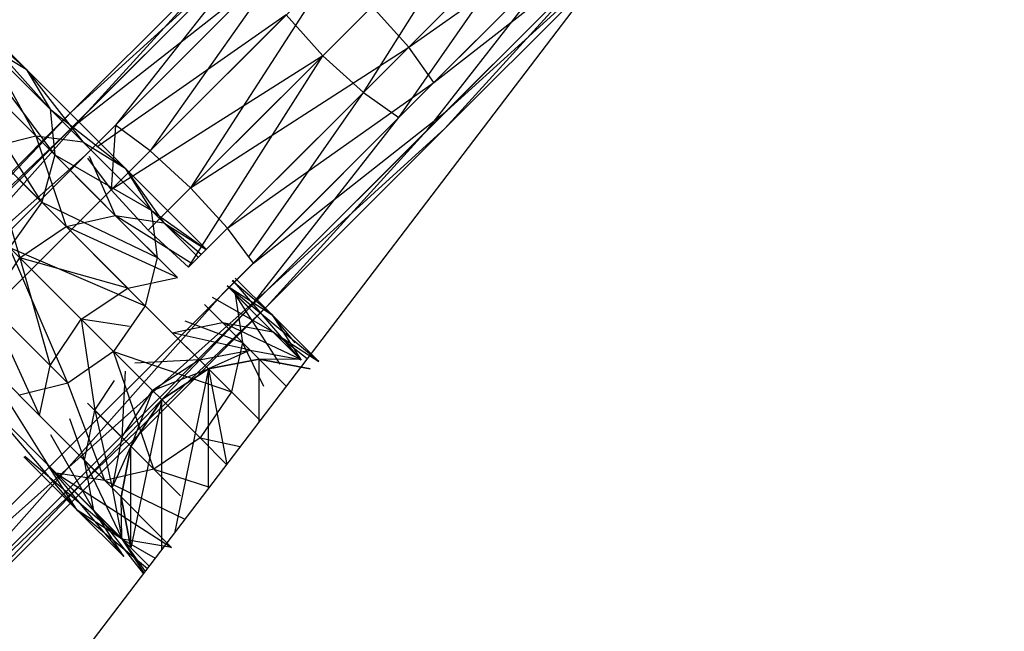
# Model space of a CAD drawing. Units: millimetres. Extents: x 75 to 515, y 82 to 548.
# Drawn here: x 454 to 455, y 403 to 403 of the extents above; entities that cross this region are included whole.
import ezdxf

# ---------------------------------------------------------------- set-up
doc = ezdxf.new("R2010")
doc.units = ezdxf.units.MM
doc.layers.add('KROMMA', color=3, linetype='Continuous')

msp = doc.modelspace()

# ---------------------------------------------------------------- linework, layer by layer
at = {"layer": 'KROMMA'}
for p, q in [((455.16122, 403.64142), (454.35798, 402.58617)), ((454.85983, 403.33376), (454.72946, 403.20339)), ((454.66716, 403.19726), (454.7922, 403.3223)), ((454.69671, 403.17064), (454.7922, 403.3223)), ((454.72946, 403.20339), (454.8774, 403.3075)), ((454.8774, 403.3075), (454.74762, 403.17772)), ((454.82198, 403.29591), (454.69671, 403.17064)), ((454.72238, 403.15248), (454.82198, 403.29591)), ((454.45212, 403.18749), (454.34164, 403.28634)), ((454.4852, 403.15672), (454.61429, 403.28581)), ((454.49714, 403.15702), (454.62719, 403.28708)), ((454.61429, 403.28581), (454.49714, 403.15702)), ((454.62719, 403.28708), (454.5168, 403.1469)), ((454.74762, 403.17772), (454.8859, 403.28622)), ((454.8859, 403.28622), (454.75698, 403.15729)), ((454.5168, 403.1469), (454.64762, 403.27772)), ((454.64762, 403.27772), (454.5168, 403.1469)), ((454.64762, 403.27772), (454.54196, 403.12823)), ((454.84824, 403.27834), (454.72238, 403.15248)), ((454.74281, 403.14312), (454.84824, 403.27834)), ((454.46961, 403.15836), (454.36912, 403.27049)), ((454.36912, 403.27049), (454.45212, 403.18749)), ((454.48491, 403.14479), (454.61302, 403.2729)), ((454.61302, 403.2729), (454.4852, 403.15672)), ((454.86953, 403.26984), (454.74281, 403.14312)), ((454.88353, 403.27221), (454.75571, 403.14439)), ((454.75571, 403.14439), (454.86953, 403.26984)), ((454.75698, 403.15729), (454.88353, 403.27221)), ((454.54196, 403.12823), (454.67329, 403.25956)), ((454.67329, 403.25956), (454.57131, 403.10141)), ((454.62238, 403.25248), (454.48491, 403.14479)), ((454.5168, 403.1469), (454.62238, 403.25248)), ((454.47291, 403.12528), (454.38497, 403.24301)), ((454.38497, 403.24301), (454.46961, 403.15836)), ((454.64054, 403.22681), (454.50326, 403.13088)), ((454.5137, 403.09997), (454.64054, 403.22681)), ((454.57131, 403.10141), (454.70284, 403.23294)), ((454.64054, 403.22681), (454.66716, 403.19726)), ((454.72946, 403.20339), (454.70284, 403.23294)), ((454.46336, 403.091), (454.38698, 403.21121)), ((454.38698, 403.21121), (454.47291, 403.12528)), ((454.4591, 403.13908), (454.3899, 403.20828)), ((454.4933, 403.13468), (454.42299, 403.20499)), ((454.42299, 403.20499), (454.4591, 403.13908)), ((454.42299, 403.20499), (454.45212, 403.18749)), ((454.57131, 403.10141), (454.72946, 403.20339)), ((454.72946, 403.20339), (454.59813, 403.07206)), ((454.74762, 403.17772), (454.72946, 403.20339)), ((454.66716, 403.19726), (454.5137, 403.09997)), ((454.54052, 403.07062), (454.66716, 403.19726)), ((454.56987, 403.0438), (454.66716, 403.19726)), ((454.66716, 403.19726), (454.69671, 403.17064)), ((454.45212, 403.18749), (454.46961, 403.15836)), ((454.45212, 403.18749), (454.4933, 403.13468)), ((454.52386, 403.11575), (454.45212, 403.18749)), ((454.37655, 403.17781), (454.46336, 403.091)), ((454.59813, 403.07206), (454.74762, 403.17772)), ((454.74762, 403.17772), (454.6168, 403.0469)), ((454.69671, 403.17064), (454.56987, 403.0438)), ((454.61342, 403.05145), (454.69671, 403.17064)), ((454.69671, 403.17064), (454.72238, 403.15248)), ((454.22429, 402.89581), (454.4852, 403.15672)), ((454.23466, 402.89455), (454.49714, 403.15702)), ((454.4852, 403.15672), (454.23466, 402.89455)), ((454.49714, 403.15702), (454.2531, 402.88319)), ((454.46961, 403.15836), (454.47291, 403.12528)), ((454.46961, 403.15836), (454.52386, 403.11575)), ((454.54278, 403.0852), (454.46961, 403.15836)), ((454.6168, 403.0469), (454.75698, 403.15729)), ((454.75698, 403.15729), (454.62692, 403.02724)), ((454.72238, 403.15248), (454.59503, 403.02513)), ((454.61469, 403.01501), (454.72238, 403.15248)), ((454.48491, 403.14479), (454.22429, 402.89581)), ((454.22556, 402.88545), (454.48491, 403.14479)), ((454.2531, 402.88319), (454.5168, 403.1469)), ((454.5168, 403.1469), (454.5137, 403.09997)), ((454.54196, 403.12823), (454.5168, 403.1469)), ((454.74281, 403.14312), (454.61469, 403.01501)), ((454.75571, 403.14439), (454.62663, 403.01531)), ((454.62663, 403.01531), (454.74281, 403.14312)), ((454.62692, 403.02724), (454.75571, 403.14439)), ((454.42407, 403.13029), (454.4591, 403.13908)), ((454.4591, 403.13908), (454.48104, 403.07331)), ((454.4591, 403.13908), (454.4933, 403.13468)), ((454.51671, 403.08148), (454.4591, 403.13908)), ((454.4933, 403.13468), (454.52386, 403.11575)), ((454.55183, 403.07614), (454.4933, 403.13468)), ((454.42407, 403.13029), (454.44759, 403.0506)), ((454.46213, 403.09223), (454.42407, 403.13029)), ((454.57131, 403.10141), (454.54196, 403.12823)), ((454.49502, 403.12512), (454.22556, 402.88545)), ((454.47291, 403.12528), (454.46336, 403.091)), ((454.54719, 403.051), (454.47291, 403.12528)), ((454.47291, 403.12528), (454.54278, 403.0852)), ((454.4966, 403.12301), (454.5137, 403.09997)), ((454.49781, 403.12443), (454.51671, 403.08148)), ((454.58284, 403.05677), (454.52386, 403.11575)), ((454.52386, 403.11575), (454.55183, 403.07614)), ((454.52386, 403.11575), (454.54278, 403.0852)), ((454.5137, 403.09997), (454.27742, 402.86369)), ((454.5137, 403.09997), (454.54052, 403.07062)), ((454.59813, 403.07206), (454.57131, 403.10141)), ((454.46336, 403.091), (454.4401, 403.05809)), ((454.53839, 403.01596), (454.46336, 403.091)), ((454.46336, 403.091), (454.54719, 403.051)), ((454.57702, 403.05095), (454.54278, 403.0852)), ((454.54278, 403.0852), (454.54719, 403.051)), ((454.54278, 403.0852), (454.58272, 403.05665)), ((454.48104, 403.07331), (454.51671, 403.08148)), ((454.57236, 403.04629), (454.51671, 403.08148)), ((454.51671, 403.08148), (454.55183, 403.07614)), ((454.51671, 403.08148), (454.56186, 403.03633)), ((454.55183, 403.07614), (454.58267, 403.0566)), ((454.57904, 403.05297), (454.55183, 403.07614)), ((454.55183, 403.07614), (454.57702, 403.05095)), ((454.44759, 403.0506), (454.48104, 403.07331)), ((454.48104, 403.07331), (454.5257, 403.02866)), ((454.56186, 403.03633), (454.48104, 403.07331)), ((454.54052, 403.07062), (454.56987, 403.0438)), ((454.6168, 403.0469), (454.59813, 403.07206)), ((454.4401, 403.05809), (454.53839, 403.01596)), ((454.48222, 402.95979), (454.4401, 403.05809)), ((454.51543, 402.98276), (454.4401, 403.05809)), ((454.42487, 403.01714), (454.44759, 403.0506)), ((454.5257, 403.02866), (454.44759, 403.0506)), ((454.44759, 403.0506), (454.46953, 402.97249)), ((454.49205, 403.00613), (454.44759, 403.0506)), ((454.54719, 403.051), (454.53839, 403.01596)), ((454.3531, 402.7832), (454.6168, 403.0469)), ((454.40719, 403.03483), (454.48222, 402.95979)), ((454.5257, 403.02866), (454.56186, 403.03633)), ((454.63039, 403.00922), (454.60142, 403.0339)), ((454.65143, 402.97655), (454.60203, 403.03441)), ((454.60374, 403.03586), (454.63039, 403.00922)), ((454.3531, 402.7832), (454.62692, 403.02724)), ((454.62692, 403.02724), (454.36444, 402.76476)), ((454.49205, 403.00613), (454.5257, 403.02866)), ((454.66421, 402.9754), (454.59771, 403.03027)), ((454.59771, 403.03027), (454.63086, 402.99711)), ((454.59771, 403.03027), (454.63039, 403.00922)), ((454.35535, 402.75566), (454.59503, 403.02513)), ((454.63086, 402.99711), (454.58723, 403.02191)), ((454.60369, 403.02429), (454.65143, 402.97655)), ((454.60369, 403.02429), (454.60903, 402.98916)), ((454.63634, 402.97356), (454.60369, 403.02429)), ((454.61469, 403.01501), (454.35535, 402.75566)), ((454.36444, 402.76476), (454.62663, 403.01531)), ((454.62663, 403.01531), (454.36571, 402.7544)), ((454.36571, 402.7544), (454.61469, 403.01501)), ((454.46953, 402.97249), (454.42487, 403.01714)), ((454.42487, 403.01714), (454.46186, 402.93633)), ((454.53839, 403.01596), (454.51543, 402.98276)), ((454.60086, 402.9535), (454.53839, 403.01596)), ((454.60903, 402.98916), (454.5813, 403.01689)), ((454.46953, 402.97249), (454.49205, 403.00613)), ((454.52703, 403.00096), (454.49205, 403.00613)), ((454.49205, 403.00613), (454.5018, 402.94022)), ((454.51213, 402.98606), (454.49205, 403.00613)), ((454.56725, 403.00501), (454.60903, 402.98916)), ((454.64705, 402.98907), (454.63039, 403.00922)), ((454.63039, 403.00922), (454.66421, 402.9754)), ((454.63039, 403.00922), (454.65143, 402.97655)), ((454.55797, 402.99639), (454.59448, 403.0037)), ((454.59448, 403.0037), (454.63086, 402.99711)), ((454.65112, 402.97685), (454.59448, 403.0037)), ((454.59448, 403.0037), (454.61442, 402.98377)), ((454.61442, 402.98377), (454.55797, 402.99639)), ((454.55797, 402.99639), (454.57769, 402.97667)), ((454.63086, 402.99711), (454.66421, 402.9754)), ((454.65586, 402.9775), (454.63086, 402.99711)), ((454.63086, 402.99711), (454.65112, 402.97685)), ((454.57769, 402.97667), (454.61442, 402.98377)), ((454.61442, 402.98377), (454.58427, 402.97009)), ((454.60903, 402.98916), (454.60086, 402.9535)), ((454.60903, 402.98916), (454.64066, 402.95753)), ((454.62437, 402.95734), (454.60903, 402.98916)), ((454.61442, 402.98377), (454.65112, 402.97685)), ((454.41671, 402.98148), (454.46792, 402.90048)), ((454.46186, 402.93633), (454.41671, 402.98148)), ((454.41671, 402.98148), (454.46186, 402.93633)), ((454.51543, 402.98276), (454.48222, 402.95979)), ((454.54469, 402.89732), (454.51543, 402.98276)), ((454.51543, 402.98276), (454.60086, 402.9535)), ((454.57815, 402.92004), (454.51543, 402.98276)), ((454.57769, 402.97667), (454.53096, 402.97435)), ((454.57769, 402.97667), (454.54381, 402.95438)), ((454.62108, 402.97711), (454.58427, 402.97009)), ((454.58427, 402.97009), (454.62108, 402.97711)), ((454.65112, 402.97685), (454.62108, 402.97711)), ((454.65789, 402.97009), (454.62108, 402.97711)), ((454.62108, 402.93181), (454.62108, 402.97711)), ((454.62108, 402.97711), (454.65789, 402.97009)), ((454.46186, 402.93633), (454.46953, 402.97249)), ((454.54381, 402.95438), (454.58427, 402.97009)), ((454.58427, 402.97009), (454.55037, 402.94782)), ((454.55037, 402.94782), (454.58427, 402.97009)), ((454.58427, 402.97009), (454.55962, 402.85107)), ((454.58427, 402.88345), (454.58427, 402.97009)), ((454.58427, 402.97009), (454.59748, 402.90081)), ((454.5239, 402.96838), (454.52152, 402.9205)), ((454.41299, 402.95541), (454.4739, 402.8945)), ((454.48222, 402.95979), (454.44719, 402.951)), ((454.50903, 402.88916), (454.48222, 402.95979)), ((454.5018, 402.94022), (454.51605, 402.96175)), ((454.52152, 402.9205), (454.54381, 402.95438)), ((454.54381, 402.95438), (454.5281, 402.91392)), ((454.55037, 402.94782), (454.5281, 402.91392)), ((454.5281, 402.91392), (454.55037, 402.94782)), ((454.55037, 402.94782), (454.5281, 402.84029)), ((454.55037, 402.83892), (454.55037, 402.94782)), ((454.60086, 402.9535), (454.57815, 402.92004)), ((454.62171, 402.93265), (454.60086, 402.9535)), ((454.42205, 402.94635), (454.48897, 402.8678)), ((454.49666, 402.94536), (454.54469, 402.89732)), ((454.49448, 402.9037), (454.46186, 402.93633)), ((454.48343, 402.93417), (454.49448, 402.9037)), ((454.49448, 402.9037), (454.5018, 402.94022)), ((454.52152, 402.9205), (454.5018, 402.94022)), ((454.5018, 402.94022), (454.51442, 402.88377)), ((454.46969, 402.92255), (454.50108, 402.86733)), ((454.47291, 402.92528), (454.50903, 402.88916)), ((454.47291, 402.92528), (454.49448, 402.9037)), ((454.52152, 402.9205), (454.51442, 402.88377)), ((454.57815, 402.92004), (454.54469, 402.89732)), ((454.59744, 402.90075), (454.57815, 402.92004)), ((454.57815, 402.92004), (454.60732, 402.91373)), ((454.51442, 402.88377), (454.5281, 402.91392)), ((454.5281, 402.91392), (454.52108, 402.87711)), ((454.52108, 402.87711), (454.5281, 402.91392)), ((454.5281, 402.84029), (454.5281, 402.91392)), ((454.48897, 402.8678), (454.45046, 402.90631)), ((454.45118, 402.90691), (454.52164, 402.84676)), ((454.46792, 402.90048), (454.52279, 402.83397)), ((454.50108, 402.86733), (454.46792, 402.90048)), ((454.48897, 402.8678), (454.46792, 402.90048)), ((454.50108, 402.86733), (454.49448, 402.9037)), ((454.49448, 402.9037), (454.52134, 402.84706)), ((454.51442, 402.88377), (454.49448, 402.9037)), ((454.49448, 402.9037), (454.51442, 402.88377)), ((454.52164, 402.84676), (454.4739, 402.8945)), ((454.4739, 402.8945), (454.5575, 402.84069)), ((454.50903, 402.88916), (454.4739, 402.8945)), ((454.54469, 402.89732), (454.50903, 402.88916)), ((454.564, 402.87802), (454.54469, 402.89732)), ((454.54469, 402.89732), (454.58501, 402.88442)), ((454.5575, 402.84069), (454.50903, 402.88916)), ((454.50903, 402.88916), (454.56725, 402.86109)), ((454.51442, 402.88377), (454.52134, 402.84706)), ((454.52108, 402.87711), (454.5281, 402.84029)), ((454.52134, 402.84706), (454.52108, 402.87711)), ((454.5281, 402.84029), (454.52108, 402.87711)), ((454.52164, 402.84676), (454.48897, 402.8678)), ((454.48897, 402.8678), (454.54015, 402.82548)), ((454.52279, 402.83397), (454.48897, 402.8678)), ((454.52279, 402.83397), (454.50108, 402.86733)), ((454.52134, 402.84706), (454.50108, 402.86733)), ((454.50108, 402.86733), (454.53707, 402.82145)), ((454.52134, 402.84706), (454.53839, 402.82318)), ((454.53764, 402.82219), (454.52134, 402.84706)), ((454.5575, 402.84069), (454.52164, 402.84676)), ((454.52164, 402.84676), (454.54572, 402.8328)), ((454.54134, 402.82706), (454.52164, 402.84676))]:
    msp.add_line(p, q, dxfattribs=at)

doc.saveas('drawing.dxf')
